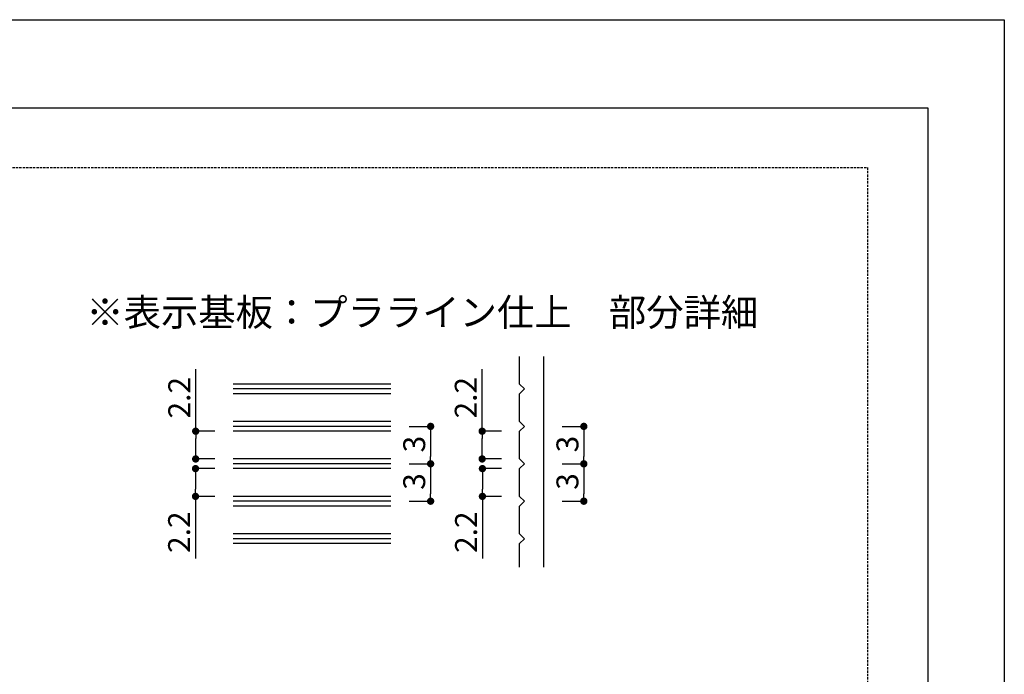
# Model space of a CAD drawing. Extents: x 2758 to 3055, y 1206 to 1416.
# Drawn here: x 2947 to 3055, y 1344 to 1416 of the extents above; entities that cross this region are included whole.
import ezdxf

# ---------------------------------------------------------------- set-up
doc = ezdxf.new("R2010")
doc.units = 0
doc.linetypes.add('HIDDEN', pattern=[0.375, 0.25, -0.125])
doc.layers.get('0').update_dxf_attribs({"linetype": 'CONTINUOUS'})
for name, color, linetype in [('寸法', 2, 'CONTINUOUS'), ('本体1', 7, 'CONTINUOUS'), ('本体2', 2, 'CONTINUOUS'), ('枠ライン', 9, 'CONTINUOUS'), ('非表示ガイド__削除', 3, 'CONTINUOUS')]:
    doc.layers.add(name, color=color, linetype=linetype)
doc.styles.add('角ゴ', font='txt.shx', dxfattribs={"bigfont": 'extfont.shx'})

msp = doc.modelspace()

# ---------------------------------------------------------------- linework, layer by layer
at = {"color": 0, "linetype": 'BYBLOCK'}
for p, q in [((2966.68, 1370.16), (2966.68, 1369.76)), ((2992.44, 1370.69), (2992.44, 1370.29)), ((2998.09, 1370.16), (2998.09, 1369.76)), ((3009.24, 1370.69), (3009.24, 1370.29)), ((2966.68, 1367.92), (2966.68, 1368.32)), ((2998.09, 1367.92), (2998.09, 1368.32)), ((2992.44, 1367.39), (2992.44, 1367.79)), ((3009.24, 1367.39), (3009.24, 1367.79)), ((2966.66, 1366.06), (2966.66, 1365.66)), ((2992.44, 1366.59), (2992.44, 1366.19)), ((2998.12, 1366.06), (2998.12, 1365.66)), ((3009.24, 1366.59), (3009.24, 1366.19)), ((2966.66, 1363.82), (2966.66, 1364.22)), ((2992.44, 1363.29), (2992.44, 1363.69)), ((2998.12, 1363.82), (2998.12, 1364.22)), ((3009.24, 1363.29), (3009.24, 1363.69))]:
    msp.add_line(p, q, dxfattribs=at)
at = {"color": 0, "linetype": 'BYBLOCK', "const_width": 0.4}
for points in [[(2992.44, 1370.89, 1), (2992.44, 1371.29, 1)], [(3009.24, 1370.89, 1), (3009.24, 1371.29, 1)], [(2966.68, 1370.36, 1), (2966.68, 1370.76, 1)], [(2998.09, 1370.36, 1), (2998.09, 1370.76, 1)], [(2966.68, 1367.72, 1), (2966.68, 1367.32, 1)], [(2998.09, 1367.72, 1), (2998.09, 1367.32, 1)], [(2966.66, 1366.26, 1), (2966.66, 1366.66, 1)], [(2992.44, 1367.19, 1), (2992.44, 1366.79, 1)], [(2992.44, 1366.79, 1), (2992.44, 1367.19, 1)], [(2998.12, 1366.26, 1), (2998.12, 1366.66, 1)], [(3009.24, 1367.19, 1), (3009.24, 1366.79, 1)], [(3009.24, 1366.79, 1), (3009.24, 1367.19, 1)], [(2966.66, 1363.62, 1), (2966.66, 1363.22, 1)], [(2998.12, 1363.62, 1), (2998.12, 1363.22, 1)], [(2992.44, 1363.09, 1), (2992.44, 1362.69, 1)], [(3009.24, 1363.09, 1), (3009.24, 1362.69, 1)]]:
    msp.add_lwpolyline(points, format="xyb", close=True, dxfattribs=at)
at = {"layer": '寸法', "color": 2, "linetype": 'BYBLOCK'}
for p, q in [((2966.68, 1370.56), (2966.68, 1377.36)), ((2998.09, 1370.56), (2998.09, 1377.36)), ((2990.07, 1371.09), (2992.44, 1371.09)), ((3006.87, 1371.09), (3009.24, 1371.09)), ((2968.78, 1370.56), (2966.68, 1370.56)), ((2992.44, 1370.29), (2992.44, 1367.79)), ((3000.2, 1370.56), (2998.09, 1370.56)), ((3009.24, 1370.29), (3009.24, 1367.79)), ((2966.68, 1368.32), (2966.68, 1369.76)), ((2998.09, 1368.32), (2998.09, 1369.76)), ((2968.78, 1367.52), (2966.68, 1367.52)), ((2990.07, 1366.99), (2992.44, 1366.99)), ((2990.07, 1366.99), (2992.44, 1366.99)), ((3000.2, 1367.52), (2998.09, 1367.52)), ((3006.87, 1366.99), (3009.24, 1366.99)), ((3006.87, 1366.99), (3009.24, 1366.99)), ((2968.78, 1366.46), (2966.66, 1366.46)), ((2992.44, 1366.19), (2992.44, 1363.69)), ((3000.2, 1366.46), (2998.12, 1366.46)), ((3009.24, 1366.19), (3009.24, 1363.69)), ((2966.66, 1365.66), (2966.66, 1364.22)), ((2998.12, 1365.66), (2998.12, 1364.22)), ((2968.78, 1363.42), (2966.66, 1363.42)), ((2966.66, 1363.42), (2966.66, 1356.62)), ((2990.07, 1362.89), (2992.44, 1362.89)), ((3000.2, 1363.42), (2998.12, 1363.42)), ((2998.12, 1363.42), (2998.12, 1356.62)), ((3006.87, 1362.89), (3009.24, 1362.89))]:
    msp.add_line(p, q, dxfattribs=at)
at = {"layer": '本体1'}
for p, q in [((2988.07, 1375.73), (2970.78, 1375.73)), ((2988.07, 1375.19), (2970.78, 1375.19)), ((2988.07, 1374.66), (2970.78, 1374.66)), ((2988.07, 1371.63), (2970.78, 1371.63)), ((2988.07, 1371.09), (2970.78, 1371.09)), ((2988.07, 1370.56), (2970.78, 1370.56)), ((2988.07, 1367.52), (2970.78, 1367.52)), ((2988.07, 1366.99), (2970.78, 1366.99)), ((2988.07, 1366.46), (2970.78, 1366.46)), ((2988.07, 1363.42), (2970.78, 1363.42)), ((2988.07, 1362.89), (2970.78, 1362.89)), ((2988.07, 1362.35), (2970.78, 1362.35)), ((2988.07, 1359.32), (2970.78, 1359.32)), ((2988.07, 1358.78), (2970.78, 1358.78)), ((2988.07, 1358.25), (2970.78, 1358.25))]:
    msp.add_line(p, q, dxfattribs=at)
at = {"layer": '本体2', "color": 2, "linetype": 'CONTINUOUS'}
for p, q in [((3002.2, 1375.73), (3002.2, 1378.76)), ((3004.87, 1355.67), (3004.87, 1378.76)), ((3002.73, 1375.19), (3002.2, 1375.73)), ((3002.2, 1374.66), (3002.73, 1375.19)), ((3002.2, 1371.63), (3002.2, 1374.66)), ((3002.73, 1371.09), (3002.2, 1371.63)), ((3002.2, 1370.56), (3002.73, 1371.09)), ((3002.2, 1367.52), (3002.2, 1370.56)), ((3002.73, 1366.99), (3002.2, 1367.52)), ((3002.2, 1366.46), (3002.73, 1366.99)), ((3002.2, 1363.42), (3002.2, 1366.46)), ((3002.73, 1362.89), (3002.2, 1363.42)), ((3002.2, 1362.35), (3002.73, 1362.89)), ((3002.2, 1359.32), (3002.2, 1362.35)), ((3002.73, 1358.78), (3002.2, 1359.32)), ((3002.2, 1358.25), (3002.73, 1358.78)), ((3002.2, 1355.67), (3002.2, 1358.25))]:
    msp.add_line(p, q, dxfattribs=at)
at = {"layer": '枠ライン'}
for p, q in [((2758.34, 1415.67), (3055.34, 1415.67)), ((3055.34, 1415.67), (3055.34, 1205.67)), ((2766.73, 1406.02), (3046.95, 1406.02)), ((3046.95, 1406.02), (3046.95, 1214.21))]:
    msp.add_line(p, q, dxfattribs=at)
at = {"layer": '非表示ガイド__削除', "linetype": 'HIDDEN'}
for p, q in [((2773.34, 1399.46), (3040.34, 1399.46)), ((3040.34, 1399.46), (3040.34, 1233.46))]:
    msp.add_line(p, q, dxfattribs=at)

# ---------------------------------------------------------------- texts
at = {"layer": '寸法', "color": 2, "linetype": 'CONTINUOUS', "style": '角ゴ'}
msp.add_text('※表示基板：プラライン仕上\u3000部分詳細', height=3, dxfattribs=at).set_placement((2954.69, 1382.1))
at = {"layer": '寸法', "color": 2, "style": '角ゴ'}
for s, p in [('2.2', (2966.08, 1371.96)), ('2.2', (2997.49, 1371.96)), ('3', (2991.84, 1368.24)), ('3', (3008.64, 1368.24)), ('3', (2991.84, 1364.14)), ('3', (3008.64, 1364.14)), ('2.2', (2966.06, 1357.22)), ('2.2', (2997.52, 1357.22))]:
    msp.add_text(s, height=2.4, rotation=90, dxfattribs=at).set_placement(p)

doc.saveas('drawing.dxf')
